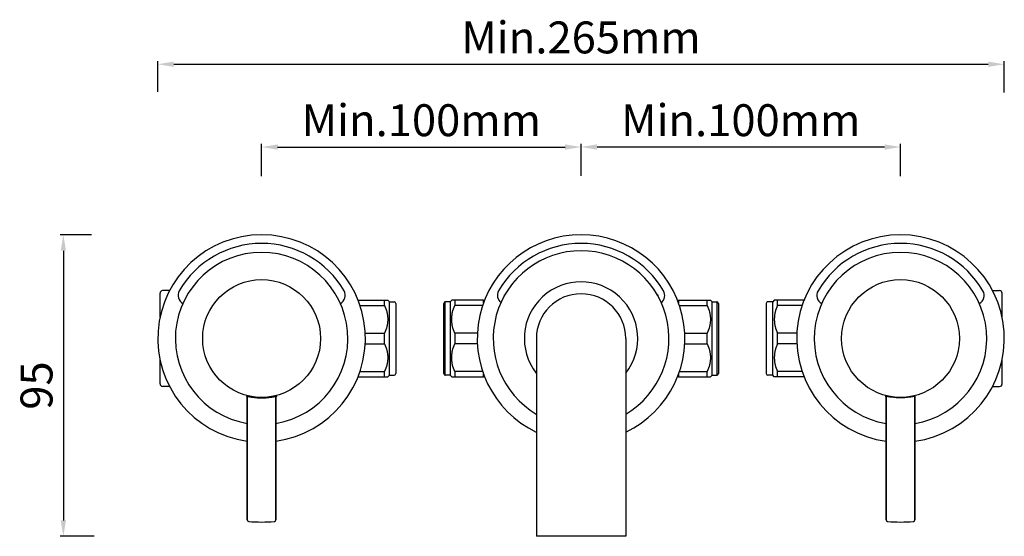
# Model space of a CAD drawing. Units: millimetres. Extents: x 963 to 5590, y 3821 to 7781.
# Drawn here: x 4918 to 5226, y 3821 to 3983 of the extents above; entities that cross this region are included whole.
import ezdxf

# ---------------------------------------------------------------- set-up
doc = ezdxf.new("R2010")
doc.units = ezdxf.units.MM
doc.layers.add('01', color=7, linetype='Continuous', lineweight=35)
doc.styles.get("Standard").update_dxf_attribs({"font": 'ARIAL.TTF'})
doc.dimstyles.new('A2', dxfattribs={"dimtxt": 10, "dimasz": 5, "dimexe": 1, "dimexo": 1, "dimgap": 2, "dimtad": 1, "dimdec": 0, "dimdsep": 46, "dimtxsty": 'Standard', "dimcen": 0, "dimadec": 0, "dimazin": 0, "dimtfac": 1, "dimtdec": 0, "dimtmove": 0, "dimatfit": 3, "dimfxl": 0, "dimarcsym": 0})

# ---------------------------------------------------------------- blocks, each defined once
blk = doc.blocks.new('*D111')
at = {"layer": '01', "color": 0, "lineweight": -2}
for p, q in [((4940.18, 3915.36), (4930.35, 3915.36)), ((4931.35, 3910.36), (4931.35, 3825.86)), ((4941.04, 3820.86), (4930.35, 3820.86))]:
    blk.add_line(p, q, dxfattribs=at)
for points in [[(4930.51, 3910.36), (4932.18, 3910.36), (4931.35, 3915.36)], [(4930.51, 3825.86), (4932.18, 3825.86), (4931.35, 3820.86)]]:
    blk.add_solid(points, dxfattribs=at)
at = {"layer": 'Defpoints', "color": 0, "lineweight": -2}
for p in [(4941.18, 3915.36), (4931.35, 3820.86), (4942.04, 3820.86)]:
    blk.add_point(p, dxfattribs=at)
at = {"layer": '01', "color": 0, "lineweight": -2, "insert": (4924.24, 3868.11), "char_height": 10, "attachment_point": 5, "rotation": 90}
blk.add_mtext('95', dxfattribs=at)
blk = doc.blocks.new('*D112')
at = {"color": 0, "lineweight": -2}
for p, q in [((5093.41, 3933.86), (5093.41, 3943.86)), ((5188.41, 3942.86), (5098.41, 3942.86)), ((5193.41, 3933.77), (5193.41, 3943.86))]:
    blk.add_line(p, q, dxfattribs=at)
for points in [[(5098.41, 3943.69), (5098.41, 3942.03), (5093.41, 3942.86)], [(5188.41, 3943.69), (5188.41, 3942.03), (5193.41, 3942.86)]]:
    blk.add_solid(points, dxfattribs=at)
at = {"layer": 'Defpoints', "color": 0, "lineweight": -2}
for p in [(5093.41, 3942.86), (5093.41, 3932.86), (5193.41, 3932.77)]:
    blk.add_point(p, dxfattribs=at)
at = {"color": 0, "insert": (5143.41, 3949.97), "char_height": 10, "attachment_point": 5}
blk.add_mtext('Min.100mm', dxfattribs=at)
blk = doc.blocks.new('*D113')
at = {"color": 0, "lineweight": -2}
for p, q in [((4993.41, 3933.77), (4993.41, 3943.86)), ((4998.41, 3942.86), (5088.41, 3942.86)), ((5093.41, 3933.86), (5093.41, 3943.86))]:
    blk.add_line(p, q, dxfattribs=at)
for points in [[(4998.41, 3943.69), (4998.41, 3942.03), (4993.41, 3942.86)], [(5088.41, 3943.69), (5088.41, 3942.03), (5093.41, 3942.86)]]:
    blk.add_solid(points, dxfattribs=at)
at = {"layer": 'Defpoints', "color": 0, "lineweight": -2}
for p in [(5093.41, 3942.86), (4993.41, 3932.77), (5093.41, 3932.86)]:
    blk.add_point(p, dxfattribs=at)
at = {"color": 0, "insert": (5043.41, 3949.97), "char_height": 10, "attachment_point": 5}
blk.add_mtext('Min.100mm', dxfattribs=at)
blk = doc.blocks.new('*D114')
at = {"color": 0, "lineweight": -2}
for p, q in [((4960.91, 3960.14), (4960.91, 3969.8)), ((4965.91, 3968.8), (5220.9, 3968.8)), ((5225.9, 3960), (5225.9, 3969.8))]:
    blk.add_line(p, q, dxfattribs=at)
for points in [[(4965.91, 3969.63), (4965.91, 3967.97), (4960.91, 3968.8)], [(5220.9, 3969.63), (5220.9, 3967.97), (5225.9, 3968.8)]]:
    blk.add_solid(points, dxfattribs=at)
at = {"layer": 'Defpoints', "color": 0, "lineweight": -2}
for p in [(5225.9, 3968.8), (4960.91, 3959.14), (5225.9, 3959)]:
    blk.add_point(p, dxfattribs=at)
at = {"color": 0, "insert": (5093.41, 3975.91), "char_height": 10, "attachment_point": 5}
blk.add_mtext('Min.265mm', dxfattribs=at)

msp = doc.modelspace()

# ---------------------------------------------------------------- linework, layer by layer
for p, q in [((4961.61, 3889.56), (4961.61, 3897.07)), ((4964.61, 3897.91), (4962.39, 3897.87)), ((5069.41, 3896.27), (5069.41, 3896.56)), ((5069.41, 3896.56), (5069.57, 3896.56)), ((5069.41, 3896.43), (5069.5, 3896.43)), ((5117.24, 3896.56), (5117.41, 3896.56)), ((5117.32, 3896.43), (5117.41, 3896.43)), ((5117.41, 3896.56), (5117.41, 3896.27)), ((5222.21, 3897.9), (5224.42, 3897.86)), ((5225.21, 3889.55), (5225.21, 3897.06)), ((5023.61, 3894.86), (5032.91, 3894.86)), ((5024.22, 3893.19), (5031.91, 3893.19)), ((5031.91, 3893.19), (5031.91, 3894.86)), ((5032.91, 3894.86), (5033.41, 3894.36)), ((5032.91, 3894.86), (5033.41, 3894.36)), ((5033.41, 3871.36), (5033.41, 3894.36)), ((5033.41, 3894.36), (5034.91, 3894.36)), ((5033.41, 3894.36), (5034.91, 3894.36)), ((5035.41, 3893.86), (5035.41, 3871.86)), ((5050.41, 3871.86), (5050.41, 3893.86)), ((5050.91, 3871.36), (5050.91, 3894.36)), ((5052.41, 3894.36), (5050.91, 3894.36)), ((5052.41, 3894.36), (5050.91, 3894.36)), ((5052.91, 3894.86), (5052.41, 3894.36)), ((5052.91, 3894.86), (5052.41, 3894.36)), ((5052.41, 3894.36), (5052.41, 3871.36)), ((5062.91, 3894.86), (5052.91, 3894.86)), ((5053.91, 3894.86), (5053.91, 3893.19)), ((5062.6, 3893.19), (5053.91, 3893.19)), ((5062.91, 3894.07), (5062.91, 3894.86)), ((5062.91, 3894.86), (5063.12, 3894.65)), ((5123.91, 3894.86), (5123.69, 3894.65)), ((5123.91, 3894.86), (5123.91, 3894.07)), ((5123.91, 3894.86), (5133.91, 3894.86)), ((5124.22, 3893.19), (5132.91, 3893.19)), ((5132.91, 3893.19), (5132.91, 3894.86)), ((5133.91, 3894.86), (5134.41, 3894.36)), ((5133.91, 3894.86), (5134.41, 3894.36)), ((5134.41, 3871.36), (5134.41, 3894.36)), ((5134.41, 3894.36), (5135.91, 3894.36)), ((5134.41, 3894.36), (5135.91, 3894.36)), ((5135.91, 3894.36), (5135.91, 3871.36)), ((5136.41, 3893.86), (5136.41, 3871.86)), ((5151.41, 3893.85), (5151.41, 3871.85)), ((5153.41, 3894.35), (5151.91, 3894.35)), ((5153.41, 3894.35), (5151.91, 3894.35)), ((5153.91, 3894.85), (5153.41, 3894.35)), ((5153.91, 3894.85), (5153.41, 3894.35)), ((5153.41, 3871.35), (5153.41, 3894.35)), ((5163.21, 3894.85), (5153.91, 3894.85)), ((5154.91, 3893.18), (5154.91, 3894.85)), ((5162.6, 3893.18), (5154.91, 3893.18)), ((5025.86, 3884.53), (5031.91, 3884.53)), ((5031.91, 3881.19), (5031.91, 3884.53)), ((5053.91, 3884.53), (5053.91, 3881.19)), ((5060.95, 3884.53), (5053.91, 3884.53)), ((5125.86, 3884.53), (5132.91, 3884.53)), ((5132.91, 3881.19), (5132.91, 3884.53)), ((5160.95, 3884.52), (5154.91, 3884.52)), ((5154.91, 3881.18), (5154.91, 3884.52)), ((5025.86, 3881.19), (5031.91, 3881.19)), ((5060.95, 3881.19), (5053.91, 3881.19)), ((5079.41, 3882.86), (5079.41, 3820.86)), ((5107.41, 3882.86), (5107.41, 3820.86)), ((5125.86, 3881.19), (5132.91, 3881.19)), ((5160.95, 3881.18), (5154.91, 3881.18)), ((4961.61, 3868.65), (4961.61, 3876.16)), ((5225.21, 3868.63), (5225.21, 3876.15)), ((5024.22, 3872.53), (5031.91, 3872.53)), ((5031.91, 3870.86), (5031.91, 3872.53)), ((5032.91, 3870.86), (5033.41, 3871.36)), ((5032.91, 3870.86), (5033.41, 3871.36)), ((5033.41, 3871.36), (5034.91, 3871.36)), ((5033.41, 3871.36), (5034.91, 3871.36)), ((5052.41, 3871.36), (5050.91, 3871.36)), ((5052.41, 3871.36), (5050.91, 3871.36)), ((5052.91, 3870.86), (5052.41, 3871.36)), ((5052.91, 3870.86), (5052.41, 3871.36)), ((5053.91, 3872.53), (5053.91, 3870.86)), ((5062.6, 3872.53), (5053.91, 3872.53)), ((5062.91, 3870.86), (5062.91, 3871.65)), ((5123.91, 3871.65), (5123.91, 3870.86)), ((5124.22, 3872.53), (5132.91, 3872.53)), ((5132.91, 3870.86), (5132.91, 3872.53)), ((5133.91, 3870.86), (5134.41, 3871.36)), ((5133.91, 3870.86), (5134.41, 3871.36)), ((5134.41, 3871.36), (5135.91, 3871.36)), ((5134.41, 3871.36), (5135.91, 3871.36)), ((5153.41, 3871.35), (5151.91, 3871.35)), ((5153.41, 3871.35), (5151.91, 3871.35)), ((5153.91, 3870.85), (5153.41, 3871.35)), ((5153.91, 3870.85), (5153.41, 3871.35)), ((5162.59, 3872.52), (5154.91, 3872.52)), ((5154.91, 3870.85), (5154.91, 3872.52)), ((5023.61, 3870.86), (5032.91, 3870.86)), ((5052.91, 3870.86), (5062.91, 3870.86)), ((5062.91, 3870.86), (5063.12, 3871.07)), ((5123.91, 3870.86), (5123.69, 3871.07)), ((5123.91, 3870.86), (5133.91, 3870.86)), ((5163.21, 3870.85), (5153.91, 3870.85)), ((4964.61, 3867.81), (4962.39, 3867.85)), ((5222.2, 3867.8), (5224.42, 3867.83)), ((4988.91, 3826.02), (4988.91, 3864.75)), ((4988.91, 3826.02), (4988.91, 3864.75)), ((4988.91, 3864.75), (4988.91, 3826.02)), ((4997.91, 3826.02), (4997.91, 3864.75)), ((4997.91, 3826.02), (4997.91, 3864.75)), ((4997.91, 3864.75), (4997.91, 3826.02)), ((5188.9, 3864.74), (5188.9, 3826.01)), ((5188.9, 3826.01), (5188.9, 3864.74)), ((5188.9, 3826.01), (5188.9, 3864.74)), ((5197.9, 3864.74), (5197.9, 3826.01)), ((5197.9, 3826.01), (5197.9, 3864.74)), ((5197.9, 3826.01), (5197.9, 3864.74)), ((5107.41, 3820.86), (5079.41, 3820.86))]:
    msp.add_line(p, q)
for centre in [(4993.41, 3882.86), (5193.41, 3882.85)]:
    msp.add_circle(centre, 18.45)
for centre, radius, start, end in [((4993.41, 3882.86), 32.5, 277.9596, 262.0406), ((5093.41, 3882.86), 32.5, 295.5192, 244.4784), ((5193.41, 3882.85), 32.5, 277.9541, 262.0351), ((4993.41, 3882.86), 29.8, 30, 150), ((5093.41, 3882.86), 29.8, 30, 150), ((5193.41, 3882.85), 29.8, 29.9947, 149.9947), ((4993.41, 3882.86), 27, 279.5954, 260.4046), ((5093.41, 3882.86), 27.5, 300.6105, 239.3895), ((5193.41, 3882.85), 27, 279.5901, 260.3993), ((5093.41, 3882.86), 17.75, 322.1178, 217.8822), ((4962.41, 3897.07), 0.8, 91, 180), ((4970.03, 3896.36), 2.8, 150, 243.1427), ((5016.79, 3896.36), 2.8, 296.8574, 30), ((5070.03, 3896.36), 2.8, 150, 232.8001), ((5093.41, 3882.86), 14, 0, 180), ((5116.79, 3896.36), 2.8, 307.2, 30), ((5170.03, 3896.35), 2.8, 149.9947, 243.1373), ((5216.79, 3896.35), 2.8, 296.852, 29.9947), ((5224.41, 3897.06), 0.8, 359.9947, 88.9947), ((5034.91, 3893.86), 0.5, 0, 90), ((5050.91, 3893.86), 0.5, 90, 180), ((5135.91, 3893.86), 0.5, 0, 90), ((5151.91, 3893.85), 0.5, 89.9947, 179.9947), ((5034.91, 3871.86), 0.5, 270, 0), ((5050.91, 3871.86), 0.5, 180, 270), ((5135.91, 3871.86), 0.5, 270, 0), ((5151.91, 3871.85), 0.5, 179.9947, 269.9947), ((4962.41, 3868.65), 0.8, 180, 269), ((5224.41, 3868.63), 0.8, 270.9947, 359.9947), ((4989.41, 3826.02), 0.5, 180, 265.432), ((4989.41, 3826.02), 0.5, 180, 265.432), ((4993.41, 3876.08), 50.73, 265.432, 274.568), ((4993.41, 3876.08), 50.73, 265.432, 274.568), ((4997.41, 3826.02), 0.5, 274.568, 0), ((4997.41, 3826.02), 0.5, 274.568, 0), ((5189.4, 3826.01), 0.5, 179.9947, 265.4267), ((5189.4, 3826.01), 0.5, 179.9947, 265.4267), ((5193.41, 3876.08), 50.73, 265.4267, 274.5627), ((5193.41, 3876.08), 50.73, 265.4267, 274.5627), ((5197.4, 3826.01), 0.5, 274.5627, 359.9947), ((5197.4, 3826.01), 0.5, 274.5627, 359.9947)]:
    msp.add_arc(centre, radius, start, end)
for points, knots in [([(5031.91, 3893.19), (5032.21, 3892.5), (5032.59, 3891.44), (5032.86, 3889.97), (5032.93, 3888.86), (5032.86, 3887.75), (5032.59, 3886.28), (5032.21, 3885.21), (5031.91, 3884.53)], [0, 0, 0, 0, 0.251293, 0.375866, 0.5, 0.624134, 0.748707, 1, 1, 1, 1]), ([(5053.91, 3884.53), (5053.6, 3885.21), (5053.22, 3886.28), (5052.95, 3887.75), (5052.89, 3888.86), (5052.95, 3889.97), (5053.22, 3891.44), (5053.6, 3892.5), (5053.91, 3893.19)], [0, 0, 0, 0, 0.251293, 0.375866, 0.5, 0.624134, 0.748707, 1, 1, 1, 1]), ([(5132.91, 3893.19), (5133.21, 3892.5), (5133.59, 3891.44), (5133.86, 3889.97), (5133.93, 3888.86), (5133.86, 3887.75), (5133.59, 3886.28), (5133.21, 3885.21), (5132.91, 3884.53)], [0, 0, 0, 0, 0.251293, 0.375866, 0.5, 0.624134, 0.748707, 1, 1, 1, 1]), ([(5154.91, 3893.18), (5154.6, 3892.5), (5154.22, 3891.44), (5153.95, 3889.97), (5153.88, 3888.85), (5153.95, 3887.74), (5154.22, 3886.27), (5154.6, 3885.21), (5154.91, 3884.52)], [0, 0, 0, 0, 0.251293, 0.375866, 0.5, 0.624134, 0.748707, 1, 1, 1, 1]), ([(5031.91, 3881.19), (5032.21, 3880.5), (5032.59, 3879.44), (5032.86, 3877.97), (5032.93, 3876.86), (5032.86, 3875.75), (5032.59, 3874.28), (5032.21, 3873.21), (5031.91, 3872.53)], [0, 0, 0, 0, 0.251293, 0.375866, 0.5, 0.624134, 0.748707, 1, 1, 1, 1]), ([(5053.91, 3872.53), (5053.6, 3873.21), (5053.22, 3874.28), (5052.95, 3875.75), (5052.89, 3876.86), (5052.95, 3877.97), (5053.22, 3879.44), (5053.6, 3880.5), (5053.91, 3881.19)], [0, 0, 0, 0, 0.251293, 0.375866, 0.5, 0.624134, 0.748707, 1, 1, 1, 1]), ([(5132.91, 3881.19), (5133.21, 3880.5), (5133.59, 3879.44), (5133.86, 3877.97), (5133.93, 3876.86), (5133.86, 3875.75), (5133.59, 3874.28), (5133.21, 3873.21), (5132.91, 3872.53)], [0, 0, 0, 0, 0.251293, 0.375866, 0.5, 0.624134, 0.748707, 1, 1, 1, 1]), ([(5154.91, 3881.18), (5154.6, 3880.5), (5154.22, 3879.44), (5153.95, 3877.97), (5153.88, 3876.85), (5153.95, 3875.74), (5154.22, 3874.27), (5154.6, 3873.21), (5154.91, 3872.52)], [0, 0, 0, 0, 0.251293, 0.375866, 0.5, 0.624134, 0.748707, 1, 1, 1, 1]), ([(4988.66, 3864.79), (4988.66, 3864.79), (4988.67, 3864.79), (4988.68, 3864.79), (4988.71, 3864.79), (4988.75, 3864.78), (4988.81, 3864.77), (4988.9, 3864.75), (4989.04, 3864.73), (4989.23, 3864.69), (4989.47, 3864.64), (4989.75, 3864.59), (4990.06, 3864.54), (4990.4, 3864.48), (4990.91, 3864.41), (4991.61, 3864.33), (4992.49, 3864.27), (4993.1, 3864.26), (4993.41, 3864.26)], [0, 0, 0, 0, 0.001322, 0.004919, 0.010956, 0.01943, 0.030315, 0.043584, 0.077121, 0.119611, 0.170565, 0.229412, 0.295537, 0.368286, 0.446974, 0.619183, 0.805872, 1, 1, 1, 1]), ([(4988.91, 3864.7), (4988.87, 3864.71), (4988.82, 3864.72), (4988.76, 3864.74), (4988.72, 3864.76), (4988.7, 3864.77), (4988.68, 3864.78), (4988.66, 3864.78), (4988.66, 3864.79), (4988.66, 3864.79)], [0, 0, 0, 0, 0.425766, 0.595378, 0.735626, 0.846148, 0.926682, 0.977421, 1, 1, 1, 1]), ([(4993.41, 3864.26), (4993.72, 3864.26), (4994.33, 3864.27), (4995.21, 3864.33), (4995.9, 3864.41), (4996.41, 3864.48), (4996.76, 3864.54), (4997.07, 3864.59), (4997.34, 3864.64), (4997.58, 3864.69), (4997.78, 3864.73), (4997.92, 3864.75), (4998.01, 3864.77), (4998.06, 3864.78), (4998.1, 3864.79), (4998.13, 3864.79), (4998.15, 3864.79), (4998.16, 3864.79), (4998.16, 3864.79)], [0, 0, 0, 0, 0.194106, 0.380769, 0.552964, 0.631646, 0.704393, 0.770517, 0.829367, 0.880325, 0.922825, 0.95637, 0.969646, 0.980541, 0.989024, 0.995066, 0.99867, 1, 1, 1, 1]), ([(4998.16, 3864.79), (4998.16, 3864.79), (4998.15, 3864.78), (4998.14, 3864.78), (4998.12, 3864.77), (4998.09, 3864.76), (4998.06, 3864.74), (4998, 3864.72), (4997.95, 3864.71), (4997.91, 3864.7)], [0, 0, 0, 0, 0.022463, 0.073125, 0.153669, 0.264192, 0.404424, 0.574039, 1, 1, 1, 1]), ([(5188.65, 3864.78), (5188.65, 3864.78), (5188.66, 3864.77), (5188.67, 3864.77), (5188.69, 3864.76), (5188.72, 3864.75), (5188.75, 3864.74), (5188.82, 3864.71), (5188.87, 3864.7), (5188.9, 3864.69)], [0, 0, 0, 0, 0.022463, 0.073125, 0.153669, 0.264192, 0.404424, 0.574039, 1, 1, 1, 1]), ([(5193.4, 3864.25), (5193.1, 3864.25), (5192.49, 3864.26), (5191.61, 3864.32), (5190.91, 3864.4), (5190.4, 3864.47), (5190.06, 3864.53), (5189.75, 3864.58), (5189.47, 3864.63), (5189.23, 3864.68), (5189.03, 3864.72), (5188.89, 3864.74), (5188.8, 3864.76), (5188.75, 3864.77), (5188.71, 3864.78), (5188.68, 3864.78), (5188.67, 3864.78), (5188.65, 3864.78), (5188.65, 3864.78)], [0, 0, 0, 0, 0.194106, 0.380769, 0.552964, 0.631646, 0.704393, 0.770517, 0.829367, 0.880325, 0.922825, 0.95637, 0.969646, 0.980541, 0.989024, 0.995066, 0.99867, 1, 1, 1, 1]), ([(5198.15, 3864.78), (5198.15, 3864.78), (5198.14, 3864.78), (5198.13, 3864.78), (5198.1, 3864.78), (5198.06, 3864.77), (5198.01, 3864.76), (5197.92, 3864.74), (5197.78, 3864.72), (5197.58, 3864.68), (5197.34, 3864.63), (5197.06, 3864.58), (5196.75, 3864.53), (5196.41, 3864.47), (5195.9, 3864.4), (5195.2, 3864.32), (5194.32, 3864.26), (5193.71, 3864.25), (5193.4, 3864.25)], [0, 0, 0, 0, 0.001322, 0.004919, 0.010956, 0.01943, 0.030315, 0.043584, 0.077121, 0.119611, 0.170565, 0.229412, 0.295537, 0.368286, 0.446974, 0.619183, 0.805872, 1, 1, 1, 1]), ([(5197.91, 3864.69), (5197.94, 3864.7), (5197.99, 3864.71), (5198.05, 3864.73), (5198.09, 3864.75), (5198.12, 3864.76), (5198.14, 3864.77), (5198.15, 3864.77), (5198.15, 3864.78), (5198.15, 3864.78)], [0, 0, 0, 0, 0.425766, 0.595378, 0.735626, 0.846148, 0.926682, 0.977421, 1, 1, 1, 1])]:
    msp.add_open_spline(points, degree=3, knots=knots)

# ---------------------------------------------------------------- dimensions: what is measured, and where the dimension line sits
for base, p1, p2, text, picture, middle in [((5225.9, 3968.8), (4960.91, 3959.14), (5225.9, 3959), 'Min.265mm', '*D114', (5093.41, 3975.91)), ((5093.41, 3942.86), (4993.41, 3932.77), (5093.41, 3932.86), 'Min.100mm', '*D113', (5043.41, 3949.97))]:
    dim = msp.add_linear_dim(base=base, p1=p1, p2=p2, angle=180, text=text, dimstyle='A2')
    dim.commit()
    dim.dimension.update_dxf_attribs({"geometry": picture, "text_midpoint": middle})
dim = msp.add_linear_dim(base=(5093.41, 3942.86), p1=(5193.41, 3932.77), p2=(5093.41, 3932.86), text='Min.100mm', dimstyle='A2')
dim.commit()
dim.dimension.update_dxf_attribs({"geometry": '*D112', "text_midpoint": (5143.41, 3949.97)})
at = {"layer": '01', "lineweight": -2}
dim = msp.add_linear_dim(base=(4931.34602516, 3820.85958816), p1=(4941.1796037, 3915.35958816), p2=(4942.03568629, 3820.85958816), angle=90, dimstyle='A2', dxfattribs=at)
dim.commit()
dim.dimension.update_dxf_attribs({"geometry": '*D111', "text_midpoint": (4924.24029528, 3868.10958816)})

doc.saveas('drawing.dxf')
